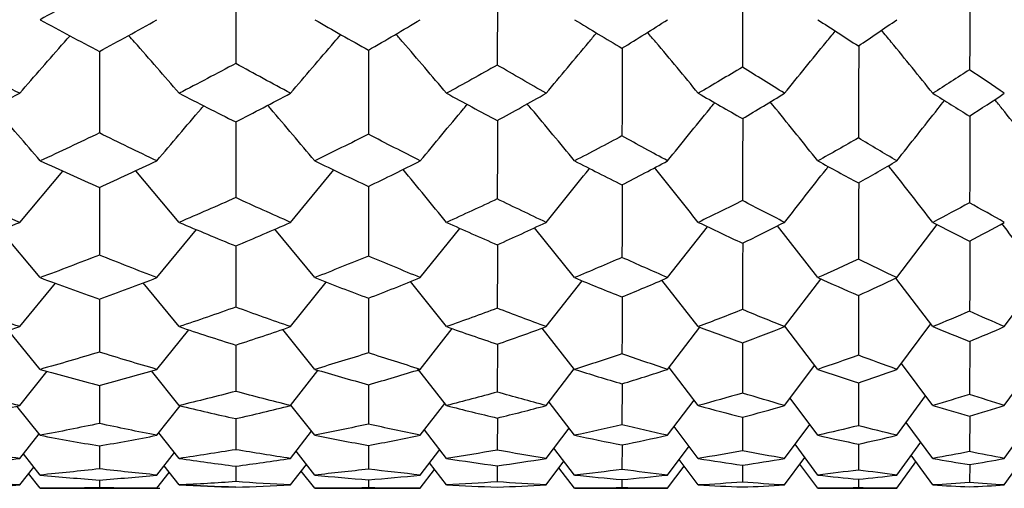
# Paper-space layout '_Back' of a CAD drawing. Units: millimetres. Extents: x -290 to 100, y -337 to 1225.
# Drawn here: x -179 to -174, y 531 to 533 of the extents above; entities that cross this region are included whole.
import ezdxf

# ---------------------------------------------------------------- set-up
doc = ezdxf.new("R2010")
doc.units = ezdxf.units.MM

psp = doc.layouts.new('_Back')

# ---------------------------------------------------------------- linework, layer by layer
at = {"color": 7, "linetype": 'Continuous', "lineweight": 25}
for p, q in [((-178.5408, 532.0668), (-178.327, 532.3202)), ((-177.7514, 532.0668), (-177.9665, 532.3226)), ((-177.2003, 532.0668), (-176.9863, 532.326)), ((-178.4392, 531.793), (-178.6355, 532.0277)), ((-177.8617, 531.793), (-177.6658, 532.031)), ((-177.0807, 531.793), (-177.2775, 532.0332)), ((-176.5579, 531.793), (-176.3616, 532.0371)), ((-175.7949, 531.793), (-175.9929, 532.0402)), ((-175.3342, 531.793), (-175.1365, 532.0451)), ((-174.5905, 531.793), (-174.7905, 532.0491)), ((-174.1992, 531.793), (-173.999, 532.0553)), ((-174.7551, 531.5503), (-174.575, 531.7861)), ((-174.0214, 531.5503), (-174.2042, 531.7907)), ((-173.6674, 531.5503), (-173.4814, 531.8007)), ((-178.5408, 531.5503), (-178.3643, 531.7655)), ((-177.7514, 531.5503), (-177.9292, 531.7678)), ((-177.2003, 531.5503), (-177.0233, 531.7708)), ((-176.4282, 531.5503), (-176.6066, 531.7734)), ((-175.9355, 531.5503), (-175.7573, 531.7775)), ((-175.182, 531.5503), (-175.3621, 531.781)), ((-178.1459, 531.6842), (-178.1465, 531.4244)), ((-176.5579, 531.339), (-176.3999, 531.5404)), ((-175.7949, 531.339), (-175.9545, 531.5433)), ((-175.3342, 531.339), (-175.1747, 531.5475)), ((-174.5905, 531.339), (-174.7533, 531.5527)), ((-174.1992, 531.339), (-174.0318, 531.5639)), ((-178.4392, 531.339), (-178.5968, 531.5321)), ((-177.8617, 531.339), (-177.7044, 531.5349)), ((-177.0807, 531.339), (-177.239, 531.537)), ((-177.4711, 531.4592), (-177.4717, 531.23)), ((-176.1764, 531.4639), (-176.1773, 531.2263)), ((-174.9625, 531.47), (-174.9637, 531.2214)), ((-173.8377, 531.4781), (-173.8394, 531.2151)), ((-175.182, 531.1597), (-175.3267, 531.3489)), ((-174.7551, 531.1597), (-174.6059, 531.3592)), ((-174.0214, 531.1597), (-174.1771, 531.3687)), ((-173.6674, 531.1597), (-173.5066, 531.3808)), ((-178.5408, 531.1597), (-178.4045, 531.3294)), ((-177.7514, 531.1597), (-177.8889, 531.3314)), ((-177.2003, 531.1597), (-177.0644, 531.3326)), ((-176.4282, 531.1597), (-176.5721, 531.3436)), ((-175.9355, 531.1597), (-175.7964, 531.3409)), ((-178.1461, 531.26), (-178.1465, 531.0708)), ((-176.8143, 531.263), (-176.815, 531.0681)), ((-175.559, 531.2675), (-175.5599, 531.0646)), ((-174.3887, 531.2734), (-174.3899, 531.0601)), ((-174.1992, 531.0125), (-174.0567, 531.2071)), ((-178.4392, 531.0125), (-178.5546, 531.1565)), ((-177.8617, 531.0125), (-177.7468, 531.1581)), ((-177.0807, 531.0125), (-177.1983, 531.1622)), ((-176.5579, 531.0125), (-176.4364, 531.1702)), ((-175.7949, 531.0125), (-175.9203, 531.1758)), ((-175.3342, 531.0125), (-175.203, 531.1871)), ((-174.5905, 531.0125), (-174.728, 531.196)), ((-174.9629, 531.1025), (-174.9637, 530.9359)), ((-173.8382, 531.1081), (-173.8394, 530.9319)), ((-177.4713, 531.095), (-177.4717, 530.9413)), ((-176.1767, 531.0982), (-176.1773, 530.939)), ((-175.182, 530.8978), (-175.3014, 531.0562)), ((-174.7551, 530.8978), (-174.6308, 531.0664)), ((-174.0214, 530.8978), (-174.1525, 531.0763)), ((-173.6674, 530.8978), (-173.5308, 531.0883)), ((-178.5408, 530.8978), (-178.4446, 531.0193)), ((-177.7514, 530.8978), (-177.8518, 531.025)), ((-177.2003, 530.8978), (-177.0961, 531.0322)), ((-176.4282, 530.8978), (-176.5373, 531.0392)), ((-175.9355, 530.8978), (-175.822, 531.0478)), ((-178.1462, 530.9604), (-178.1465, 530.8464)), ((-176.8145, 530.9624), (-176.815, 530.845)), ((-175.5593, 530.9653), (-175.5599, 530.843)), ((-175.3342, 530.8157), (-175.2279, 530.9586)), ((-174.5905, 530.8157), (-174.7034, 530.968)), ((-174.3891, 530.9691), (-174.3899, 530.8406)), ((-174.1992, 530.8157), (-174.081, 530.9789)), ((-178.4392, 530.8157), (-178.5226, 530.9208)), ((-177.8617, 530.8157), (-177.7746, 530.9272)), ((-177.0807, 530.8157), (-177.1725, 530.9338)), ((-176.5579, 530.8157), (-176.4619, 530.9415)), ((-175.7949, 530.8157), (-175.8965, 530.9494)), ((-174.0214, 530.7664), (-174.1285, 530.9133)), ((-173.6674, 530.7664), (-173.5544, 530.925)), ((-177.7514, 530.7664), (-177.8259, 530.8615)), ((-177.4715, 530.8599), (-177.4717, 530.7829)), ((-177.2003, 530.7664), (-177.1217, 530.8685)), ((-176.4282, 530.7664), (-176.5121, 530.8758)), ((-176.177, 530.8618), (-176.1773, 530.7819)), ((-175.9355, 530.7664), (-175.8469, 530.8842)), ((-175.3342, 530.75), (-175.2524, 530.8604)), ((-175.182, 530.7664), (-175.2768, 530.893)), ((-174.9633, 530.8642), (-174.9637, 530.7806)), ((-174.7551, 530.7664), (-174.6552, 530.9029)), ((-174.5905, 530.75), (-174.6792, 530.8701)), ((-174.1992, 530.75), (-174.1048, 530.8808)), ((-173.8388, 530.8674), (-173.8394, 530.779)), ((-178.5408, 530.7664), (-178.4707, 530.8555)), ((-178.4392, 530.75), (-178.4966, 530.8226)), ((-177.8617, 530.75), (-177.8003, 530.8288)), ((-177.0807, 530.75), (-177.1471, 530.8356)), ((-176.5579, 530.75), (-176.487, 530.8432)), ((-175.7949, 530.75), (-175.8717, 530.8513)), ((-178.1464, 530.791), (-178.1465, 530.7529)), ((-176.8148, 530.7919), (-176.815, 530.7527)), ((-175.5597, 530.7932), (-175.5599, 530.7524)), ((-174.3896, 530.7949), (-174.3899, 530.752)), ((-178.4392, 530.75), (-177.847, 530.75)), ((-177.0807, 530.75), (-176.5579, 530.75)), ((-175.7949, 530.75), (-175.3342, 530.75)), ((-174.5905, 530.75), (-174.1992, 530.75))]:
    psp.add_line(p, q, dxfattribs=at)
for points, knots in [([(-177.4709, 533.2976), (-177.4709, 533.2455), (-177.471, 533.0969), (-177.4714, 532.949), (-177.4717, 532.8531)], [0, 0, 0, 0, 0.350936, 1, 1, 1, 1]), ([(-176.1761, 533.3063), (-176.1762, 533.2498), (-176.1763, 533.0956), (-176.1769, 532.9424), (-176.1773, 532.8454)], [0, 0, 0, 0, 0.36668, 1, 1, 1, 1]), ([(-174.9621, 533.3176), (-174.9622, 533.2554), (-174.9624, 533.0941), (-174.9632, 532.9338), (-174.9637, 532.8354)], [0, 0, 0, 0, 0.385608, 1, 1, 1, 1]), ([(-173.8372, 533.3325), (-173.8373, 533.2628), (-173.8375, 533.092), (-173.8387, 532.9226), (-173.8394, 532.8224)], [0, 0, 0, 0, 0.408181, 1, 1, 1, 1]), ([(-175.9355, 532.7059), (-175.8652, 532.7904), (-175.7823, 532.8899), (-175.6986, 532.989), (-175.6858, 533.0041)], [0, 0, 0, 0, 0.847685, 1, 1, 1, 1]), ([(-175.182, 532.7059), (-175.2521, 532.7905), (-175.3355, 532.8912), (-175.4199, 532.9912), (-175.4334, 533.0072)], [0, 0, 0, 0, 0.840111, 1, 1, 1, 1]), ([(-174.7551, 532.7059), (-174.6867, 532.7903), (-174.6032, 532.8931), (-174.519, 532.9954), (-174.504, 533.0138)], [0, 0, 0, 0, 0.8207807, 1, 1, 1, 1]), ([(-174.0214, 532.7059), (-174.0897, 532.7905), (-174.1738, 532.8947), (-174.259, 532.9983), (-174.2751, 533.0179)], [0, 0, 0, 0, 0.8111122, 1, 1, 1, 1]), ([(-178.5408, 532.7059), (-178.4673, 532.7904), (-178.3845, 532.8855), (-178.3009, 532.9798), (-178.2916, 532.9903)], [0, 0, 0, 0, 0.889138, 1, 1, 1, 1]), ([(-177.7514, 532.7059), (-177.8248, 532.7906), (-177.9078, 532.8865), (-177.992, 532.9815), (-178.0018, 532.9926)], [0, 0, 0, 0, 0.883291, 1, 1, 1, 1]), ([(-177.2003, 532.7059), (-177.1283, 532.7904), (-177.0456, 532.8874), (-176.962, 532.9839), (-176.9512, 532.9964)], [0, 0, 0, 0, 0.8703453, 1, 1, 1, 1]), ([(-176.4282, 532.7059), (-176.4999, 532.7906), (-176.583, 532.8885), (-176.6671, 532.9856), (-176.6785, 532.9988)], [0, 0, 0, 0, 0.864551, 1, 1, 1, 1]), ([(-178.1458, 532.9149), (-178.1458, 532.8741), (-178.1459, 532.7384), (-178.1463, 532.6034), (-178.1465, 532.5091)], [0, 0, 0, 0, 0.300834, 1, 1, 1, 1]), ([(-176.814, 532.9201), (-176.814, 532.8764), (-176.8141, 532.7368), (-176.8146, 532.5981), (-176.815, 532.5028)], [0, 0, 0, 0, 0.3134364, 1, 1, 1, 1]), ([(-175.5585, 532.9293), (-175.5586, 532.8809), (-175.5587, 532.7355), (-175.5594, 532.5912), (-175.5599, 532.4948)], [0, 0, 0, 0, 0.3325566, 1, 1, 1, 1]), ([(-174.3881, 532.9413), (-174.3882, 532.8869), (-174.3884, 532.7339), (-174.3893, 532.5822), (-174.3899, 532.4844)], [0, 0, 0, 0, 0.355433, 1, 1, 1, 1]), ([(-174.5905, 532.3713), (-174.6597, 532.4576), (-174.7378, 532.555), (-174.8169, 532.6517), (-174.826, 532.6629)], [0, 0, 0, 0, 0.8850846, 1, 1, 1, 1]), ([(-174.1992, 532.3713), (-174.1317, 532.4573), (-174.0534, 532.557), (-173.9744, 532.6562), (-173.9636, 532.6698)], [0, 0, 0, 0, 0.862805, 1, 1, 1, 1]), ([(-173.476, 532.3719), (-173.5432, 532.4579), (-173.6223, 532.5591), (-173.7023, 532.6597), (-173.7143, 532.6748)], [0, 0, 0, 0, 0.850012, 1, 1, 1, 1]), ([(-178.4392, 532.3713), (-178.5132, 532.4577), (-178.5904, 532.5476), (-178.6686, 532.6368), (-178.6717, 532.6403)], [0, 0, 0, 0, 0.960253, 1, 1, 1, 1]), ([(-177.8617, 532.3713), (-177.7889, 532.4575), (-177.7119, 532.5486), (-177.634, 532.6391), (-177.6297, 532.6441)], [0, 0, 0, 0, 0.9449067, 1, 1, 1, 1]), ([(-177.0807, 532.3713), (-177.1533, 532.4576), (-177.2305, 532.5495), (-177.3087, 532.6406), (-177.3135, 532.6461)], [0, 0, 0, 0, 0.939668, 1, 1, 1, 1]), ([(-176.5579, 532.3713), (-176.4868, 532.4574), (-176.4097, 532.5507), (-176.3318, 532.6434), (-176.3258, 532.6506)], [0, 0, 0, 0, 0.9228835, 1, 1, 1, 1]), ([(-175.7949, 532.3713), (-175.8658, 532.4576), (-175.9434, 532.5519), (-176.0219, 532.6455), (-176.0286, 532.6535)], [0, 0, 0, 0, 0.91483, 1, 1, 1, 1]), ([(-175.3342, 532.3713), (-175.2648, 532.4574), (-175.1873, 532.5535), (-175.1091, 532.6491), (-175.101, 532.6591)], [0, 0, 0, 0, 0.895336, 1, 1, 1, 1]), ([(-176.1762, 532.5717), (-176.1762, 532.5365), (-176.1763, 532.4063), (-176.1769, 532.277), (-176.1773, 532.1827)], [0, 0, 0, 0, 0.2703635, 1, 1, 1, 1]), ([(-174.9622, 532.5813), (-174.9623, 532.5413), (-174.9625, 532.405), (-174.9632, 532.2698), (-174.9637, 532.1744)], [0, 0, 0, 0, 0.293675, 1, 1, 1, 1]), ([(-173.8374, 532.5941), (-173.8374, 532.5477), (-173.8377, 532.4033), (-173.8387, 532.2605), (-173.8394, 532.1635)], [0, 0, 0, 0, 0.321454, 1, 1, 1, 1]), ([(-177.4709, 532.5616), (-177.4709, 532.531), (-177.471, 532.4064), (-177.4714, 532.2826), (-177.4717, 532.1891)], [0, 0, 0, 0, 0.245566, 1, 1, 1, 1]), ([(-175.9355, 532.0668), (-175.8652, 532.1544), (-175.7938, 532.2434), (-175.7217, 532.3319), (-175.7205, 532.3334)], [0, 0, 0, 0, 0.983692, 1, 1, 1, 1]), ([(-175.182, 532.0668), (-175.2521, 532.1546), (-175.3241, 532.2448), (-175.3969, 532.3344), (-175.3989, 532.3368)], [0, 0, 0, 0, 0.972815, 1, 1, 1, 1]), ([(-174.7551, 532.0668), (-174.6867, 532.1544), (-174.6146, 532.2465), (-174.5419, 532.3381), (-174.5383, 532.3427)], [0, 0, 0, 0, 0.9501388, 1, 1, 1, 1]), ([(-174.0214, 532.0668), (-174.0896, 532.1545), (-174.1625, 532.2482), (-174.2362, 532.3413), (-174.2409, 532.3472)], [0, 0, 0, 0, 0.936494, 1, 1, 1, 1]), ([(-178.1458, 532.2393), (-178.1459, 532.2196), (-178.1459, 532.1076), (-178.1463, 531.9965), (-178.1465, 531.9049)], [0, 0, 0, 0, 0.176178, 1, 1, 1, 1]), ([(-176.814, 532.2452), (-176.814, 532.2225), (-176.8141, 532.1069), (-176.8146, 531.9921), (-176.815, 531.8999)], [0, 0, 0, 0, 0.195961, 1, 1, 1, 1]), ([(-175.5586, 532.2528), (-175.5586, 532.2264), (-175.5588, 532.1059), (-175.5594, 531.9864), (-175.5599, 531.8933)], [0, 0, 0, 0, 0.219889, 1, 1, 1, 1]), ([(-174.3882, 532.2629), (-174.3883, 532.2314), (-174.3885, 532.1046), (-174.3893, 531.9791), (-174.3899, 531.8848)], [0, 0, 0, 0, 0.248496, 1, 1, 1, 1]), ([(-177.471, 531.9501), (-177.471, 531.9395), (-177.4711, 531.8379), (-177.4714, 531.7371), (-177.4717, 531.6469)], [0, 0, 0, 0, 0.104846, 1, 1, 1, 1]), ([(-176.1763, 531.9562), (-176.1763, 531.9425), (-176.1764, 531.8371), (-176.1769, 531.7327), (-176.1773, 531.6418)], [0, 0, 0, 0, 0.12962, 1, 1, 1, 1]), ([(-174.9623, 531.9641), (-174.9624, 531.9465), (-174.9625, 531.8361), (-174.9632, 531.7269), (-174.9637, 531.6352)], [0, 0, 0, 0, 0.159373, 1, 1, 1, 1]), ([(-173.8375, 531.9745), (-173.8376, 531.9517), (-173.8378, 531.8349), (-173.8387, 531.7195), (-173.8394, 531.6266)], [0, 0, 0, 0, 0.194798, 1, 1, 1, 1]), ([(-176.8141, 531.6916), (-176.8141, 531.6901), (-176.8142, 531.5992), (-176.8146, 531.5091), (-176.815, 531.4205)], [0, 0, 0, 0, 0.015807, 1, 1, 1, 1]), ([(-175.5587, 531.6977), (-175.5587, 531.6932), (-175.5589, 531.5984), (-175.5594, 531.5047), (-175.5599, 531.4155)], [0, 0, 0, 0, 0.047157, 1, 1, 1, 1]), ([(-174.3884, 531.7057), (-174.3884, 531.6973), (-174.3886, 531.5975), (-174.3893, 531.4991), (-174.3899, 531.4089)], [0, 0, 0, 0, 0.084612, 1, 1, 1, 1])]:
    psp.add_open_spline(points, degree=3, knots=knots, dxfattribs=at)
for points in [[(-178.1465, 533.2327), (-178.2436, 533.1776), (-178.3411, 533.1234), (-178.4392, 533.0701)], [(-178.4392, 533.0701), (-178.3411, 533.0167), (-178.2436, 532.9643), (-178.1465, 532.9127)], [(-178.1465, 532.9127), (-178.0516, 532.9643), (-177.9566, 533.0167), (-177.8617, 533.0701)], [(-177.0807, 533.0701), (-176.9916, 533.0191), (-176.903, 532.9689), (-176.815, 532.9195)], [(-176.815, 532.9195), (-176.7287, 532.9689), (-176.643, 533.0191), (-176.5579, 533.0701)], [(-175.7949, 533.0701), (-175.7161, 533.0222), (-175.6377, 532.975), (-175.5599, 532.9284)], [(-175.5599, 532.9284), (-175.4841, 532.975), (-175.4089, 533.0222), (-175.3342, 533.0701)], [(-174.5905, 533.0701), (-174.5232, 533.0262), (-174.4564, 532.9828), (-174.3899, 532.9401)], [(-174.3899, 532.9401), (-174.3259, 532.9828), (-174.2623, 533.0262), (-174.1992, 533.0701)], [(-178.5408, 532.7059), (-178.6394, 532.7561), (-178.7386, 532.8071), (-178.8382, 532.859)], [(-177.4717, 532.8531), (-177.565, 532.8032), (-177.6582, 532.7541), (-177.7514, 532.7059)], [(-177.2003, 532.7059), (-177.2903, 532.7541), (-177.3807, 532.8032), (-177.4717, 532.8531)], [(-176.1773, 532.8454), (-176.2604, 532.7981), (-176.344, 532.7517), (-176.4282, 532.7059)], [(-175.9355, 532.7059), (-176.0155, 532.7516), (-176.0961, 532.7981), (-176.1773, 532.8454)], [(-174.9637, 532.8354), (-175.036, 532.7916), (-175.1088, 532.7484), (-175.182, 532.7059)], [(-174.7551, 532.7059), (-174.8242, 532.7484), (-174.8937, 532.7916), (-174.9637, 532.8354)], [(-173.8394, 532.8224), (-173.8997, 532.783), (-173.9603, 532.7442), (-174.0214, 532.7059)], [(-173.6674, 532.7059), (-173.7243, 532.7442), (-173.7817, 532.783), (-173.8394, 532.8224)], [(-178.8382, 532.5583), (-178.7386, 532.6066), (-178.6394, 532.6558), (-178.5408, 532.7059)], [(-177.7514, 532.7059), (-177.6582, 532.6577), (-177.565, 532.6104), (-177.4717, 532.5639)], [(-177.4717, 532.5639), (-177.3807, 532.6104), (-177.2903, 532.6577), (-177.2003, 532.7059)], [(-176.4282, 532.7059), (-176.344, 532.6602), (-176.2604, 532.6153), (-176.1773, 532.5711)], [(-176.1773, 532.5711), (-176.0961, 532.6153), (-176.0155, 532.6602), (-175.9355, 532.7059)], [(-175.182, 532.7059), (-175.1088, 532.6634), (-175.036, 532.6216), (-174.9637, 532.5804)], [(-174.9637, 532.5804), (-174.8937, 532.6216), (-174.8242, 532.6634), (-174.7551, 532.7059)], [(-174.0214, 532.7059), (-173.9603, 532.6677), (-173.8997, 532.6299), (-173.8394, 532.5927)], [(-173.8394, 532.5927), (-173.7817, 532.6299), (-173.7243, 532.6677), (-173.6674, 532.7059)], [(-178.1465, 532.5091), (-178.2436, 532.4623), (-178.3411, 532.4164), (-178.4392, 532.3713)], [(-177.8617, 532.3713), (-177.9566, 532.4164), (-178.0516, 532.4623), (-178.1465, 532.5091)], [(-176.815, 532.5028), (-176.903, 532.4582), (-176.9916, 532.4144), (-177.0807, 532.3713)], [(-176.5579, 532.3713), (-176.643, 532.4143), (-176.7287, 532.4582), (-176.815, 532.5028)], [(-175.5599, 532.4948), (-175.6377, 532.4529), (-175.7161, 532.4118), (-175.7949, 532.3713)], [(-175.3342, 532.3713), (-175.4089, 532.4118), (-175.4841, 532.4529), (-175.5599, 532.4948)], [(-174.3899, 532.4844), (-174.4564, 532.4461), (-174.5232, 532.4084), (-174.5905, 532.3713)], [(-174.1992, 532.3713), (-174.2623, 532.4084), (-174.3259, 532.4461), (-174.3899, 532.4844)], [(-178.4392, 532.3713), (-178.3411, 532.3263), (-178.2436, 532.2822), (-178.1465, 532.239)], [(-178.1465, 532.239), (-178.0516, 532.2822), (-177.9566, 532.3263), (-177.8617, 532.3713)], [(-177.0807, 532.3713), (-176.9916, 532.3283), (-176.903, 532.2861), (-176.815, 532.2447)], [(-176.815, 532.2447), (-176.7287, 532.2861), (-176.643, 532.3283), (-176.5579, 532.3713)], [(-175.7949, 532.3713), (-175.7161, 532.3309), (-175.6377, 532.2912), (-175.5599, 532.2522)], [(-175.5599, 532.2522), (-175.4841, 532.2912), (-175.4089, 532.3309), (-175.3342, 532.3713)], [(-174.5905, 532.3713), (-174.5232, 532.3343), (-174.4564, 532.2978), (-174.3899, 532.262)], [(-174.3899, 532.262), (-174.3259, 532.2978), (-174.2623, 532.3343), (-174.1992, 532.3713)], [(-176.4282, 532.0668), (-176.5, 532.1548), (-176.5718, 532.2421), (-176.6436, 532.3287)], [(-178.5408, 532.0668), (-178.6394, 532.1083), (-178.7386, 532.1508), (-178.8382, 532.1941)], [(-177.4717, 532.1891), (-177.565, 532.1475), (-177.6582, 532.1067), (-177.7514, 532.0668)], [(-177.2003, 532.0668), (-177.2903, 532.1067), (-177.3807, 532.1475), (-177.4717, 532.1891)], [(-176.1773, 532.1827), (-176.2604, 532.1433), (-176.344, 532.1047), (-176.4282, 532.0668)], [(-175.9355, 532.0668), (-176.0155, 532.1047), (-176.0961, 532.1433), (-176.1773, 532.1827)], [(-174.9637, 532.1744), (-175.036, 532.1379), (-175.1088, 532.102), (-175.182, 532.0668)], [(-174.7551, 532.0668), (-174.8242, 532.102), (-174.8937, 532.1379), (-174.9637, 532.1744)], [(-173.8394, 532.1635), (-173.8997, 532.1308), (-173.9603, 532.0985), (-174.0214, 532.0668)], [(-173.6674, 532.0668), (-173.7243, 532.0985), (-173.7817, 532.1308), (-173.8394, 532.1635)], [(-178.8382, 531.9452), (-178.7386, 531.9848), (-178.6394, 532.0254), (-178.5408, 532.0668)], [(-177.7514, 532.0668), (-177.6582, 532.027), (-177.565, 531.9879), (-177.4717, 531.9498)], [(-177.4717, 531.9498), (-177.3807, 531.9879), (-177.2903, 532.0269), (-177.2003, 532.0668)], [(-176.4282, 532.0668), (-176.344, 532.029), (-176.2604, 531.992), (-176.1773, 531.9557)], [(-176.1773, 531.9557), (-176.0961, 531.992), (-176.0155, 532.029), (-175.9355, 532.0668)], [(-175.182, 532.0668), (-175.1088, 532.0317), (-175.036, 531.9972), (-174.9637, 531.9634)], [(-174.9637, 531.9634), (-174.8937, 531.9972), (-174.8242, 532.0317), (-174.7551, 532.0668)], [(-174.0214, 532.0668), (-173.9603, 532.0352), (-173.8997, 532.004), (-173.8394, 531.9735)], [(-173.8394, 531.9735), (-173.7817, 532.004), (-173.7243, 532.0352), (-173.6674, 532.0668)], [(-173.476, 531.7935), (-173.5436, 531.883), (-173.6113, 531.9721), (-173.679, 532.0605)], [(-178.1465, 531.9049), (-178.2436, 531.8667), (-178.3411, 531.8294), (-178.4392, 531.793)], [(-177.8617, 531.793), (-177.9566, 531.8294), (-178.0516, 531.8667), (-178.1465, 531.9049)], [(-176.815, 531.8999), (-176.903, 531.8634), (-176.9916, 531.8278), (-177.0807, 531.793)], [(-176.5579, 531.793), (-176.643, 531.8278), (-176.7287, 531.8634), (-176.815, 531.8999)], [(-175.5599, 531.8933), (-175.6377, 531.8591), (-175.7161, 531.8257), (-175.7949, 531.793)], [(-175.3342, 531.793), (-175.4089, 531.8257), (-175.4841, 531.8591), (-175.5599, 531.8933)], [(-174.3899, 531.8848), (-174.4564, 531.8535), (-174.5232, 531.823), (-174.5905, 531.793)], [(-174.1992, 531.793), (-174.2623, 531.823), (-174.3259, 531.8536), (-174.3899, 531.8848)], [(-178.4392, 531.793), (-178.3411, 531.7566), (-178.2436, 531.7211), (-178.1465, 531.6866)], [(-178.1465, 531.6866), (-178.0516, 531.7211), (-177.9566, 531.7566), (-177.8617, 531.793)], [(-177.0807, 531.793), (-176.9916, 531.7582), (-176.903, 531.7243), (-176.815, 531.6912)], [(-176.815, 531.6912), (-176.7287, 531.7243), (-176.643, 531.7582), (-176.5579, 531.793)], [(-175.7949, 531.793), (-175.7161, 531.7603), (-175.6377, 531.7284), (-175.5599, 531.6972)], [(-175.5599, 531.6972), (-175.4841, 531.7284), (-175.4089, 531.7603), (-175.3342, 531.793)], [(-174.5905, 531.793), (-174.5232, 531.763), (-174.4564, 531.7337), (-174.3899, 531.705)], [(-174.3899, 531.705), (-174.3259, 531.7337), (-174.2623, 531.763), (-174.1992, 531.793)], [(-178.5408, 531.5503), (-178.6394, 531.5828), (-178.7386, 531.6164), (-178.8382, 531.6509)], [(-177.4717, 531.6469), (-177.565, 531.6138), (-177.6582, 531.5816), (-177.7514, 531.5503)], [(-177.2003, 531.5503), (-177.2903, 531.5816), (-177.3807, 531.6138), (-177.4717, 531.6469)], [(-176.1773, 531.6418), (-176.2604, 531.6105), (-176.344, 531.58), (-176.4282, 531.5503)], [(-175.9355, 531.5503), (-176.0155, 531.58), (-176.0961, 531.6105), (-176.1773, 531.6418)], [(-174.9637, 531.6352), (-175.036, 531.6062), (-175.1088, 531.5779), (-175.182, 531.5503)], [(-174.7551, 531.5503), (-174.8242, 531.5779), (-174.8937, 531.6062), (-174.9637, 531.6352)], [(-173.8394, 531.6266), (-173.8997, 531.6006), (-173.9603, 531.5751), (-174.0214, 531.5503)], [(-173.6674, 531.5503), (-173.7243, 531.5751), (-173.7817, 531.6006), (-173.8394, 531.6266)], [(-178.8382, 531.4555), (-178.7386, 531.4861), (-178.6394, 531.5177), (-178.5408, 531.5503)], [(-177.7514, 531.5503), (-177.6582, 531.5189), (-177.565, 531.4885), (-177.4717, 531.459)], [(-177.4717, 531.459), (-177.3807, 531.4885), (-177.2903, 531.5189), (-177.2003, 531.5503)], [(-176.4282, 531.5503), (-176.344, 531.5206), (-176.2604, 531.4917), (-176.1773, 531.4636)], [(-176.1773, 531.4636), (-176.0961, 531.4917), (-176.0155, 531.5206), (-175.9355, 531.5503)], [(-175.182, 531.5503), (-175.1088, 531.5227), (-175.036, 531.4957), (-174.9637, 531.4695)], [(-174.9637, 531.4695), (-174.8937, 531.4958), (-174.8242, 531.5226), (-174.7551, 531.5503)], [(-174.0214, 531.5503), (-173.9603, 531.5254), (-173.8997, 531.5011), (-173.8394, 531.4774)], [(-173.8394, 531.4774), (-173.7817, 531.5011), (-173.7243, 531.5254), (-173.6674, 531.5503)], [(-178.1465, 531.4244), (-178.2436, 531.395), (-178.3411, 531.3665), (-178.4392, 531.339)], [(-177.8617, 531.339), (-177.9566, 531.3665), (-178.0516, 531.395), (-178.1465, 531.4244)], [(-176.815, 531.4205), (-176.903, 531.3925), (-176.9916, 531.3653), (-177.0807, 531.339)], [(-176.5579, 531.339), (-176.643, 531.3653), (-176.7287, 531.3925), (-176.815, 531.4205)], [(-175.5599, 531.4155), (-175.6377, 531.3892), (-175.7161, 531.3637), (-175.7949, 531.339)], [(-175.3342, 531.339), (-175.4089, 531.3637), (-175.4841, 531.3892), (-175.5599, 531.4155)], [(-174.3899, 531.4089), (-174.4564, 531.385), (-174.5232, 531.3617), (-174.5905, 531.339)], [(-174.1992, 531.339), (-174.2623, 531.3617), (-174.3259, 531.385), (-174.3899, 531.4089)], [(-178.4392, 531.339), (-178.3411, 531.3115), (-178.2436, 531.285), (-178.1465, 531.2593)], [(-178.1465, 531.2593), (-178.0516, 531.285), (-177.9566, 531.3115), (-177.8617, 531.339)], [(-177.0807, 531.339), (-176.9916, 531.3127), (-176.903, 531.2873), (-176.815, 531.2628)], [(-176.815, 531.2628), (-176.7287, 531.2873), (-176.643, 531.3127), (-176.5579, 531.339)], [(-175.7949, 531.339), (-175.7161, 531.3143), (-175.6377, 531.2904), (-175.5599, 531.2672)], [(-175.5599, 531.2672), (-175.4841, 531.2904), (-175.4089, 531.3143), (-175.3342, 531.339)], [(-174.5905, 531.339), (-174.5232, 531.3164), (-174.4564, 531.2944), (-174.3899, 531.273)], [(-174.3899, 531.273), (-174.3259, 531.2944), (-174.2623, 531.3164), (-174.1992, 531.339)], [(-178.5408, 531.1597), (-178.6394, 531.1831), (-178.7386, 531.2075), (-178.8382, 531.2329)], [(-177.4717, 531.23), (-177.565, 531.2057), (-177.6582, 531.1822), (-177.7514, 531.1597)], [(-177.2003, 531.1597), (-177.2903, 531.1822), (-177.3807, 531.2057), (-177.4717, 531.23)], [(-176.1773, 531.2263), (-176.2604, 531.2032), (-176.344, 531.1811), (-176.4282, 531.1597)], [(-175.9355, 531.1597), (-176.0155, 531.181), (-176.0961, 531.2032), (-176.1773, 531.2263)], [(-174.9637, 531.2214), (-175.036, 531.2001), (-175.1088, 531.1796), (-175.182, 531.1597)], [(-174.7551, 531.1597), (-174.8242, 531.1795), (-174.8937, 531.2001), (-174.9637, 531.2214)], [(-173.8394, 531.2151), (-173.8997, 531.196), (-173.9603, 531.1776), (-174.0214, 531.1597)], [(-173.6674, 531.1597), (-173.7243, 531.1776), (-173.7817, 531.196), (-173.8394, 531.2151)], [(-178.8382, 531.0924), (-178.7386, 531.1139), (-178.6394, 531.1363), (-178.5408, 531.1597)], [(-177.7514, 531.1597), (-177.6582, 531.1372), (-177.565, 531.1156), (-177.4717, 531.0949)], [(-177.4717, 531.0949), (-177.3807, 531.1156), (-177.2903, 531.1372), (-177.2003, 531.1597)], [(-176.4282, 531.1597), (-176.344, 531.1383), (-176.2604, 531.1178), (-176.1773, 531.0981)], [(-176.1773, 531.0981), (-176.0961, 531.1178), (-176.0155, 531.1383), (-175.9355, 531.1597)], [(-175.182, 531.1597), (-175.1088, 531.1398), (-175.036, 531.1207), (-174.9637, 531.1023)], [(-174.9637, 531.1023), (-174.8937, 531.1207), (-174.8242, 531.1398), (-174.7551, 531.1597)], [(-174.0214, 531.1597), (-173.9603, 531.1418), (-173.8997, 531.1245), (-173.8394, 531.1078)], [(-173.8394, 531.1078), (-173.7817, 531.1245), (-173.7243, 531.1418), (-173.6674, 531.1597)], [(-178.1465, 531.0708), (-178.2436, 531.0504), (-178.3411, 531.031), (-178.4392, 531.0125)], [(-177.8617, 531.0125), (-177.9566, 531.031), (-178.0516, 531.0504), (-178.1465, 531.0708)], [(-176.815, 531.0681), (-176.903, 531.0487), (-176.9916, 531.0302), (-177.0807, 531.0125)], [(-176.5579, 531.0125), (-176.643, 531.0302), (-176.7287, 531.0487), (-176.815, 531.0681)], [(-175.5599, 531.0646), (-175.6377, 531.0465), (-175.7161, 531.0291), (-175.7949, 531.0125)], [(-175.3342, 531.0125), (-175.4089, 531.0291), (-175.4841, 531.0465), (-175.5599, 531.0646)], [(-174.3899, 531.0601), (-174.4564, 531.0436), (-174.5232, 531.0277), (-174.5905, 531.0125)], [(-174.1992, 531.0125), (-174.2623, 531.0277), (-174.3259, 531.0436), (-174.3899, 531.0601)], [(-178.4392, 531.0125), (-178.3411, 530.9941), (-178.2436, 530.9766), (-178.1465, 530.9601)], [(-178.1465, 530.9601), (-178.0516, 530.9766), (-177.9566, 530.9941), (-177.8617, 531.0125)], [(-177.0807, 531.0125), (-176.9916, 530.9949), (-176.903, 530.9782), (-176.815, 530.9623)], [(-176.815, 530.9623), (-176.7287, 530.9782), (-176.643, 530.9949), (-176.5579, 531.0125)], [(-175.7949, 531.0125), (-175.7161, 530.996), (-175.6377, 530.9802), (-175.5599, 530.9652)], [(-175.5599, 530.9652), (-175.4841, 530.9802), (-175.4089, 530.996), (-175.3342, 531.0125)], [(-174.5905, 531.0125), (-174.5232, 530.9974), (-174.4564, 530.9828), (-174.3899, 530.9689)], [(-174.3899, 530.9689), (-174.3259, 530.9828), (-174.2623, 530.9973), (-174.1992, 531.0125)], [(-178.5408, 530.8978), (-178.6394, 530.9119), (-178.7386, 530.9271), (-178.8382, 530.9432)], [(-177.4717, 530.9413), (-177.565, 530.9259), (-177.6582, 530.9114), (-177.7514, 530.8978)], [(-177.2003, 530.8978), (-177.2903, 530.9114), (-177.3807, 530.9259), (-177.4717, 530.9413)], [(-176.1773, 530.939), (-176.2604, 530.9244), (-176.344, 530.9107), (-176.4282, 530.8978)], [(-175.9355, 530.8978), (-176.0155, 530.9107), (-176.0961, 530.9244), (-176.1773, 530.939)], [(-174.9637, 530.9359), (-175.036, 530.9225), (-175.1088, 530.9098), (-175.182, 530.8978)], [(-174.7551, 530.8978), (-174.8242, 530.9098), (-174.8937, 530.9225), (-174.9637, 530.9359)], [(-173.8394, 530.9319), (-173.8997, 530.92), (-173.9603, 530.9086), (-174.0214, 530.8978)], [(-173.6674, 530.8978), (-173.7243, 530.9086), (-173.7817, 530.92), (-173.8394, 530.9319)], [(-178.8382, 530.8585), (-178.7386, 530.8706), (-178.6394, 530.8837), (-178.5408, 530.8978)], [(-177.7514, 530.8978), (-177.6582, 530.8843), (-177.565, 530.8716), (-177.4717, 530.8599)], [(-177.4717, 530.8599), (-177.3807, 530.8716), (-177.2903, 530.8842), (-177.2003, 530.8978)], [(-176.4282, 530.8978), (-176.344, 530.885), (-176.2604, 530.8729), (-176.1773, 530.8617)], [(-176.1773, 530.8617), (-176.0961, 530.8729), (-176.0155, 530.8849), (-175.9355, 530.8978)], [(-175.182, 530.8978), (-175.1088, 530.8859), (-175.036, 530.8746), (-174.9637, 530.8641)], [(-174.9637, 530.8641), (-174.8937, 530.8746), (-174.8242, 530.8859), (-174.7551, 530.8978)], [(-174.0214, 530.8978), (-173.9603, 530.887), (-173.8997, 530.8769), (-173.8394, 530.8672)], [(-173.8394, 530.8672), (-173.7817, 530.8769), (-173.7243, 530.887), (-173.6674, 530.8978)], [(-178.1465, 530.8464), (-178.2436, 530.8352), (-178.3411, 530.825), (-178.4392, 530.8157)], [(-178.4392, 530.8157), (-178.3411, 530.8065), (-178.2436, 530.7982), (-178.1465, 530.7909)], [(-177.8617, 530.8157), (-177.9566, 530.825), (-178.0516, 530.8352), (-178.1465, 530.8464)], [(-178.1465, 530.7909), (-178.0516, 530.7982), (-177.9566, 530.8065), (-177.8617, 530.8157)], [(-176.815, 530.845), (-176.903, 530.8343), (-176.9916, 530.8246), (-177.0807, 530.8157)], [(-177.0807, 530.8157), (-176.9916, 530.8069), (-176.903, 530.7989), (-176.815, 530.7919)], [(-176.5579, 530.8157), (-176.643, 530.8246), (-176.7287, 530.8343), (-176.815, 530.845)], [(-176.815, 530.7919), (-176.7287, 530.799), (-176.643, 530.8069), (-176.5579, 530.8157)], [(-175.5599, 530.843), (-175.6377, 530.8332), (-175.7161, 530.8241), (-175.7949, 530.8157)], [(-175.7949, 530.8157), (-175.7161, 530.8074), (-175.6377, 530.7999), (-175.5599, 530.7932)], [(-175.3342, 530.8157), (-175.4089, 530.8241), (-175.4841, 530.8332), (-175.5599, 530.843)], [(-175.5599, 530.7932), (-175.4841, 530.7999), (-175.4089, 530.8074), (-175.3342, 530.8157)], [(-174.3899, 530.8406), (-174.4564, 530.8316), (-174.5232, 530.8234), (-174.5905, 530.8157)], [(-174.5905, 530.8157), (-174.5232, 530.8081), (-174.4564, 530.8012), (-174.3899, 530.7949)], [(-174.1992, 530.8157), (-174.2623, 530.8234), (-174.3259, 530.8317), (-174.3899, 530.8406)], [(-174.3899, 530.7949), (-174.3259, 530.8012), (-174.2623, 530.8081), (-174.1992, 530.8157)], [(-178.5408, 530.7664), (-178.6394, 530.7712), (-178.7386, 530.7769), (-178.8382, 530.7836)], [(-178.8382, 530.7553), (-178.7386, 530.758), (-178.6394, 530.7617), (-178.5408, 530.7664)], [(-177.4717, 530.7829), (-177.565, 530.7765), (-177.6582, 530.771), (-177.7514, 530.7664)], [(-177.7514, 530.7664), (-177.6582, 530.7619), (-177.565, 530.7583), (-177.4717, 530.7557)], [(-177.4717, 530.7557), (-177.565, 530.7583), (-177.6582, 530.7619), (-177.7514, 530.7664)], [(-177.2003, 530.7664), (-177.2903, 530.771), (-177.3807, 530.7765), (-177.4717, 530.7829)], [(-177.4717, 530.7557), (-177.3807, 530.7583), (-177.2903, 530.7619), (-177.2003, 530.7664)], [(-176.1773, 530.7819), (-176.2604, 530.7759), (-176.344, 530.7707), (-176.4282, 530.7664)], [(-176.4282, 530.7664), (-176.344, 530.7621), (-176.2604, 530.7587), (-176.1773, 530.7561)], [(-175.9355, 530.7664), (-176.0155, 530.7707), (-176.0961, 530.7759), (-176.1773, 530.7819)], [(-176.1773, 530.7561), (-176.0961, 530.7587), (-176.0155, 530.7621), (-175.9355, 530.7664)], [(-174.9637, 530.7806), (-175.036, 530.7752), (-175.1088, 530.7704), (-175.182, 530.7664)], [(-175.182, 530.7664), (-175.1088, 530.7625), (-175.036, 530.7592), (-174.9637, 530.7566)], [(-174.7551, 530.7664), (-174.8242, 530.7704), (-174.8937, 530.7752), (-174.9637, 530.7806)], [(-174.9637, 530.7566), (-174.8937, 530.7592), (-174.8242, 530.7624), (-174.7551, 530.7664)], [(-173.8394, 530.779), (-173.8997, 530.7742), (-173.9603, 530.77), (-174.0214, 530.7664)], [(-174.0214, 530.7664), (-173.9603, 530.7628), (-173.8997, 530.7598), (-173.8394, 530.7574)], [(-173.6674, 530.7664), (-173.7243, 530.77), (-173.7817, 530.7742), (-173.8394, 530.779)], [(-173.8394, 530.7574), (-173.7817, 530.7598), (-173.7243, 530.7628), (-173.6674, 530.7664)], [(-178.1465, 530.7529), (-178.2436, 530.751), (-178.3411, 530.75), (-178.4392, 530.75)], [(-177.8617, 530.75), (-177.9566, 530.75), (-178.0516, 530.751), (-178.1465, 530.7529)], [(-176.815, 530.7527), (-176.903, 530.7509), (-176.9916, 530.75), (-177.0807, 530.75)], [(-176.5579, 530.75), (-176.643, 530.75), (-176.7287, 530.7509), (-176.815, 530.7527)], [(-175.5599, 530.7524), (-175.6377, 530.7508), (-175.7161, 530.75), (-175.7949, 530.75)], [(-175.3342, 530.75), (-175.4089, 530.75), (-175.4841, 530.7508), (-175.5599, 530.7524)], [(-174.3899, 530.752), (-174.4564, 530.7507), (-174.5232, 530.75), (-174.5905, 530.75)], [(-174.1992, 530.75), (-174.2623, 530.75), (-174.3259, 530.7507), (-174.3899, 530.752)]]:
    psp.add_open_spline(points, degree=3, dxfattribs=at)

doc.saveas('drawing.dxf')
